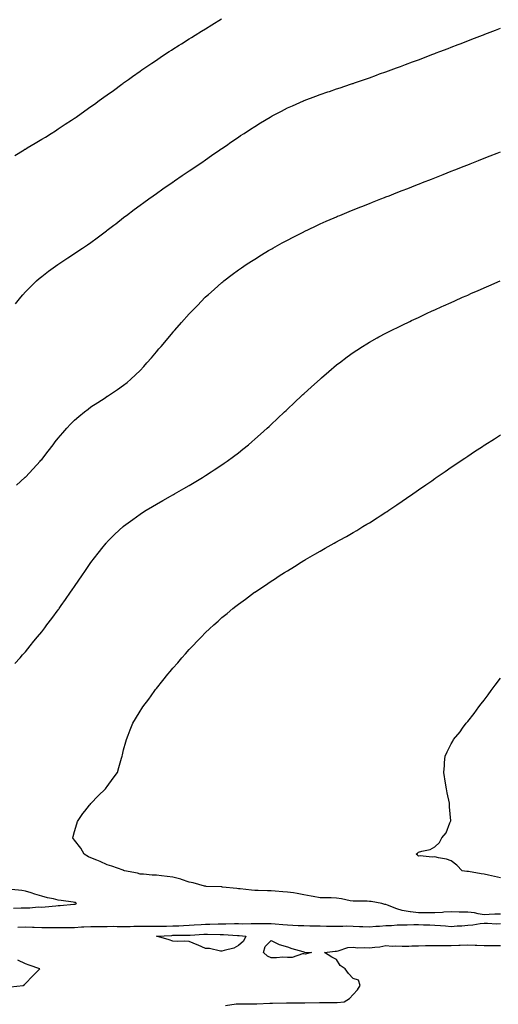
# Model space of a CAD drawing. Units: inches. Extents: x 897203 to 899843, y 7213418 to 7216058.
# Drawn here: x 898895 to 899187, y 7215130 to 7215731 of the extents above; entities that cross this region are included whole.
import ezdxf

# ---------------------------------------------------------------- set-up
doc = ezdxf.new("R2010")
doc.units = ezdxf.units.IN
doc.header["$MEASUREMENT"] = 0
doc.layers.add('Contour_89727213', color=7, linetype='Continuous', true_color=0x0f61ab)

msp = doc.modelspace()

# ---------------------------------------------------------------- linework, layer by layer
at = {"layer": 'Contour_89727213'}
for points in [[(898891.56, 7215648.4, 3277), (898897.3, 7215651.92, 3277), (898897.76, 7215652.21, 3277), (898898.05, 7215652.39, 3277), (898899.24, 7215653.11, 3277), (898904.01, 7215655.96, 3277), (898908.05, 7215658.42, 3277), (898910.24, 7215659.73, 3277), (898913.77, 7215661.92, 3277), (898916.38, 7215663.6, 3277), (898918.05, 7215664.67, 3277), (898922.43, 7215667.55, 3277), (898926.11, 7215669.99, 3277), (898928.05, 7215671.26, 3277), (898928.44, 7215671.53, 3277), (898929.01, 7215671.92, 3277), (898934.32, 7215675.65, 3277), (898938.05, 7215678.27, 3277), (898940.17, 7215679.79, 3277), (898943.15, 7215681.92, 3277), (898945.99, 7215683.97, 3277), (898948.05, 7215685.46, 3277), (898951.79, 7215688.17, 3277), (898956.95, 7215691.92, 3277), (898957.59, 7215692.39, 3277), (898958.05, 7215692.72, 3277), (898960.92, 7215694.79, 3277), (898963.4, 7215696.57, 3277), (898968.05, 7215699.89, 3277), (898969.24, 7215700.73, 3277), (898970.96, 7215701.92, 3277), (898975.17, 7215704.79, 3277), (898978.05, 7215706.72, 3277), (898981.17, 7215708.8, 3277), (898985.9, 7215711.92, 3277), (898987.21, 7215712.76, 3277), (898988.05, 7215713.31, 3277), (898991.84, 7215715.71, 3277), (898993.32, 7215716.65, 3277), (898998.05, 7215719.6, 3277), (898999.48, 7215720.49, 3277), (899001.79, 7215721.92, 3277), (899005.64, 7215724.32, 3277), (899008.05, 7215725.83, 3277), (899011.8, 7215728.17, 3277), (899017.86, 7215731.92, 3277)], [(898892.01, 7215557.96, 3276), (898895.26, 7215561.92, 3276), (898896.53, 7215563.44, 3276), (898898.05, 7215565.14, 3276), (898901.4, 7215568.56, 3276), (898904.94, 7215571.92, 3276), (898906.57, 7215573.4, 3276), (898908.05, 7215574.63, 3276), (898912.15, 7215577.82, 3276), (898917.84, 7215581.92, 3276), (898917.96, 7215582, 3276), (898918.46, 7215582.33, 3276), (898923.96, 7215586, 3276), (898928.05, 7215588.58, 3276), (898930.01, 7215589.97, 3276), (898932.83, 7215591.92, 3276), (898935.96, 7215594.01, 3276), (898938.05, 7215595.38, 3276), (898941.79, 7215598.17, 3276), (898946.84, 7215601.92, 3276), (898947.54, 7215602.43, 3276), (898948.05, 7215602.8, 3276), (898952.03, 7215605.9, 3276), (898953.18, 7215606.8, 3276), (898958.05, 7215610.53, 3276), (898958.83, 7215611.14, 3276), (898959.86, 7215611.92, 3276), (898964.53, 7215615.44, 3276), (898968.05, 7215618.05, 3276), (898970.27, 7215619.69, 3276), (898973.34, 7215621.92, 3276), (898976.08, 7215623.89, 3276), (898978.05, 7215625.28, 3276), (898981.96, 7215628.01, 3276), (898987.6, 7215631.92, 3276), (898987.86, 7215632.1, 3276), (898988.05, 7215632.23, 3276), (898989.03, 7215632.9, 3276), (898993.81, 7215636.16, 3276), (898998.05, 7215639.05, 3276), (898999.76, 7215640.2, 3276), (899002.28, 7215641.92, 3276), (899005.7, 7215644.26, 3276), (899008.05, 7215645.88, 3276), (899011.62, 7215648.35, 3276), (899016.83, 7215651.92, 3276), (899017.55, 7215652.43, 3276), (899018.05, 7215652.76, 3276), (899020.74, 7215654.62, 3276), (899023.48, 7215656.49, 3276), (899028.05, 7215659.63, 3276), (899029.43, 7215660.55, 3276), (899031.52, 7215661.92, 3276), (899035.46, 7215664.52, 3276), (899038.05, 7215666.22, 3276), (899041.59, 7215668.38, 3276), (899047.47, 7215671.92, 3276), (899047.84, 7215672.13, 3276), (899048.05, 7215672.25, 3276), (899048.76, 7215672.64, 3276), (899054.39, 7215675.59, 3276), (899058.05, 7215677.47, 3276), (899061.12, 7215678.85, 3276), (899067.92, 7215681.78, 3276), (899068.05, 7215681.84, 3276), (899068.1, 7215681.86, 3276), (899068.24, 7215681.92, 3276), (899075.34, 7215684.63, 3276), (899078.05, 7215685.63, 3276), (899082.72, 7215687.25, 3276), (899083.72, 7215687.58, 3276), (899088.05, 7215689.05, 3276), (899090.17, 7215689.79, 3276), (899096.49, 7215691.92, 3276), (899097.65, 7215692.31, 3276), (899098.05, 7215692.45, 3276), (899098.86, 7215692.72, 3276), (899105.05, 7215694.93, 3276), (899108.05, 7215695.94, 3276), (899112.44, 7215697.53, 3276), (899114.32, 7215698.19, 3276), (899118.05, 7215699.52, 3276), (899119.79, 7215700.18, 3276), (899124.55, 7215701.92, 3276), (899127.11, 7215702.86, 3276), (899128.05, 7215703.19, 3276), (899130.08, 7215703.95, 3276), (899134.4, 7215705.57, 3276), (899138.05, 7215706.92, 3276), (899141.66, 7215708.31, 3276), (899146.13, 7215709.99, 3276), (899148.05, 7215710.73, 3276), (899148.91, 7215711.06, 3276), (899151.14, 7215711.92, 3276), (899156.14, 7215713.83, 3276), (899158.05, 7215714.56, 3276), (899162.33, 7215716.2, 3276), (899163.37, 7215716.61, 3276), (899168.05, 7215718.4, 3276), (899170.58, 7215719.38, 3276), (899177.16, 7215721.92, 3276), (899177.8, 7215722.17, 3276), (899178.05, 7215722.27, 3276), (899178.61, 7215722.47, 3276), (899185.03, 7215724.95, 3276), (899188.05, 7215726.12, 3276)], [(898892.71, 7215447.25, 3275), (898897.74, 7215451.92, 3275), (898897.9, 7215452.06, 3275), (898898.05, 7215452.21, 3275), (898902.84, 7215457.12, 3275), (898907.15, 7215461.92, 3275), (898907.57, 7215462.39, 3275), (898908.05, 7215462.97, 3275), (898911.94, 7215468.03, 3275), (898914.96, 7215471.92, 3275), (898916.29, 7215473.68, 3275), (898918.05, 7215475.92, 3275), (898920.87, 7215479.11, 3275), (898923.46, 7215481.92, 3275), (898925.61, 7215484.36, 3275), (898928.05, 7215486.92, 3275), (898930.78, 7215489.19, 3275), (898934.21, 7215491.92, 3275), (898936.33, 7215493.64, 3275), (898938.05, 7215494.99, 3275), (898942.27, 7215497.7, 3275), (898946.72, 7215500.59, 3275), (898948.05, 7215501.45, 3275), (898948.35, 7215501.63, 3275), (898948.82, 7215501.92, 3275), (898954.37, 7215505.59, 3275), (898958.05, 7215508.25, 3275), (898960.1, 7215509.87, 3275), (898962.43, 7215511.92, 3275), (898965.35, 7215514.62, 3275), (898968.05, 7215517.29, 3275), (898970.31, 7215519.65, 3275), (898972.29, 7215521.92, 3275), (898974.98, 7215524.99, 3275), (898978.05, 7215528.62, 3275), (898979.58, 7215530.4, 3275), (898980.85, 7215531.92, 3275), (898984.18, 7215535.79, 3275), (898988.05, 7215540.44, 3275), (898988.74, 7215541.24, 3275), (898989.31, 7215541.92, 3275), (898993.43, 7215546.55, 3275), (898998.05, 7215551.8, 3275), (898998.11, 7215551.86, 3275), (898998.16, 7215551.92, 3275), (899003.05, 7215556.92, 3275), (899007.83, 7215561.92, 3275), (899007.95, 7215562.02, 3275), (899008.05, 7215562.12, 3275), (899009.79, 7215563.66, 3275), (899013.25, 7215566.72, 3275), (899018.05, 7215570.98, 3275), (899018.56, 7215571.41, 3275), (899019.16, 7215571.92, 3275), (899024.25, 7215575.71, 3275), (899028.05, 7215578.56, 3275), (899030.02, 7215579.95, 3275), (899032.87, 7215581.92, 3275), (899036.02, 7215583.95, 3275), (899038.05, 7215585.26, 3275), (899042.21, 7215587.76, 3275), (899046.51, 7215590.38, 3275), (899048.05, 7215591.31, 3275), (899048.44, 7215591.53, 3275), (899049.13, 7215591.92, 3275), (899054.9, 7215595.06, 3275), (899058.05, 7215596.8, 3275), (899061.42, 7215598.54, 3275), (899067.93, 7215601.92, 3275), (899068.17, 7215602.04, 3275), (899074.79, 7215605.18, 3275), (899078.05, 7215606.71, 3275), (899081.67, 7215608.31, 3275), (899086.58, 7215610.44, 3275), (899088.05, 7215611.1, 3275), (899088.64, 7215611.33, 3275), (899090.06, 7215611.92, 3275), (899095.72, 7215614.26, 3275), (899098.05, 7215615.2, 3275), (899102.85, 7215617.12, 3275), (899103.52, 7215617.39, 3275), (899108.05, 7215619.19, 3275), (899110.01, 7215619.97, 3275), (899114.99, 7215621.92, 3275), (899117.19, 7215622.78, 3275), (899118.05, 7215623.13, 3275), (899120.02, 7215623.89, 3275), (899124.38, 7215625.59, 3275), (899128.05, 7215627.02, 3275), (899131.57, 7215628.4, 3275), (899136.48, 7215630.36, 3275), (899138.05, 7215630.98, 3275), (899138.73, 7215631.24, 3275), (899140.46, 7215631.92, 3275), (899145.92, 7215634.05, 3275), (899148.05, 7215634.89, 3275), (899153.08, 7215636.9, 3275), (899158.05, 7215638.83, 3275), (899160.26, 7215639.71, 3275), (899165.87, 7215641.92, 3275), (899167.43, 7215642.55, 3275), (899168.05, 7215642.78, 3275), (899169.48, 7215643.35, 3275), (899174.59, 7215645.38, 3275), (899178.05, 7215646.74, 3275), (899181.76, 7215648.21, 3275), (899186.06, 7215649.93, 3275), (899188.05, 7215650.73, 3275)], [(898891.65, 7215338.33, 3274), (898894.8, 7215341.92, 3274), (898896.32, 7215343.66, 3274), (898898.05, 7215345.57, 3274), (898900.89, 7215349.07, 3274), (898903.24, 7215351.92, 3274), (898905.42, 7215354.56, 3274), (898908.05, 7215357.7, 3274), (898909.85, 7215360.12, 3274), (898911.18, 7215361.92, 3274), (898914.11, 7215365.85, 3274), (898918.05, 7215371.14, 3274), (898918.38, 7215371.59, 3274), (898918.61, 7215371.92, 3274), (898919.95, 7215373.81, 3274), (898922.52, 7215377.45, 3274), (898925.61, 7215381.92, 3274), (898926.61, 7215383.37, 3274), (898928.05, 7215385.47, 3274), (898930.71, 7215389.26, 3274), (898932.52, 7215391.92, 3274), (898934.78, 7215395.18, 3274), (898938.05, 7215399.97, 3274), (898938.88, 7215401.08, 3274), (898939.51, 7215401.92, 3274), (898943.23, 7215406.74, 3274), (898944.68, 7215408.56, 3274), (898947.36, 7215411.92, 3274), (898947.68, 7215412.29, 3274), (898948.05, 7215412.7, 3274), (898952.67, 7215417.31, 3274), (898957.65, 7215421.92, 3274), (898957.87, 7215422.1, 3274), (898958.05, 7215422.25, 3274), (898959.3, 7215423.17, 3274), (898963.59, 7215426.37, 3274), (898968.05, 7215429.5, 3274), (898969.51, 7215430.47, 3274), (898971.81, 7215431.92, 3274), (898975.71, 7215434.26, 3274), (898978.05, 7215435.59, 3274), (898982.05, 7215437.92, 3274), (898986.63, 7215440.49, 3274), (898988.05, 7215441.31, 3274), (898988.43, 7215441.53, 3274), (898989.09, 7215441.92, 3274), (898994.75, 7215445.22, 3274), (898998.05, 7215447.1, 3274), (899001.07, 7215448.91, 3274), (899006.1, 7215451.92, 3274), (899007.31, 7215452.66, 3274), (899008.05, 7215453.11, 3274), (899011.45, 7215455.32, 3274), (899013.39, 7215456.59, 3274), (899018.05, 7215459.65, 3274), (899019.39, 7215460.57, 3274), (899021.26, 7215461.92, 3274), (899025.16, 7215464.81, 3274), (899028.05, 7215466.98, 3274), (899030.82, 7215469.15, 3274), (899034.24, 7215471.92, 3274), (899036.28, 7215473.7, 3274), (899038.05, 7215475.22, 3274), (899041.62, 7215478.35, 3274), (899045.62, 7215481.92, 3274), (899046.86, 7215483.11, 3274), (899048.05, 7215484.24, 3274), (899052.03, 7215487.94, 3274), (899056.29, 7215491.92, 3274), (899057.16, 7215492.8, 3274), (899058.05, 7215493.68, 3274), (899062.32, 7215497.64, 3274), (899066.91, 7215501.92, 3274), (899067.48, 7215502.49, 3274), (899068.05, 7215503.03, 3274), (899072.74, 7215507.23, 3274), (899077.94, 7215511.92, 3274), (899078, 7215511.98, 3274), (899078.05, 7215512.02, 3274), (899078.82, 7215512.68, 3274), (899083.35, 7215516.63, 3274), (899088.05, 7215520.65, 3274), (899088.77, 7215521.2, 3274), (899089.72, 7215521.92, 3274), (899094.46, 7215525.51, 3274), (899098.05, 7215528.19, 3274), (899100.3, 7215529.67, 3274), (899103.74, 7215531.92, 3274), (899106.4, 7215533.56, 3274), (899108.05, 7215534.56, 3274), (899112.81, 7215537.15, 3274), (899113.85, 7215537.72, 3274), (899118.05, 7215539.99, 3274), (899119.32, 7215540.65, 3274), (899121.81, 7215541.92, 3274), (899126.02, 7215543.95, 3274), (899128.05, 7215544.91, 3274), (899132.79, 7215547.17, 3274), (899133.76, 7215547.64, 3274), (899138.05, 7215549.63, 3274), (899139.6, 7215550.38, 3274), (899142.85, 7215551.92, 3274), (899146.43, 7215553.54, 3274), (899148.05, 7215554.28, 3274), (899152.35, 7215556.22, 3274), (899153.31, 7215556.67, 3274), (899158.05, 7215558.8, 3274), (899160.2, 7215559.77, 3274), (899164.95, 7215561.92, 3274), (899167.11, 7215562.86, 3274), (899168.05, 7215563.27, 3274), (899170.45, 7215564.32, 3274), (899174.07, 7215565.9, 3274), (899178.05, 7215567.64, 3274), (899181.02, 7215568.95, 3274), (899187.83, 7215571.92, 3274)], [(899188.05, 7215185.4, 3273), (899184.61, 7215185.36, 3273), (899181.25, 7215185.12, 3273), (899178.05, 7215185.08, 3273), (899174.38, 7215185.59, 3273), (899172.24, 7215186.1, 3273), (899168.05, 7215186.55, 3273), (899163.34, 7215186.63, 3273), (899162.78, 7215186.65, 3273), (899158.05, 7215186.72, 3273), (899153.46, 7215186.51, 3273), (899152.58, 7215186.45, 3273), (899148.05, 7215186.24, 3273), (899143.71, 7215186.26, 3273), (899142.36, 7215186.24, 3273), (899138.05, 7215186.26, 3273), (899133.11, 7215186.86, 3273), (899132.99, 7215186.86, 3273), (899128.05, 7215187.56, 3273), (899124.78, 7215188.66, 3273), (899119.09, 7215190.88, 3273), (899118.05, 7215191.26, 3273), (899117.49, 7215191.35, 3273), (899115.59, 7215191.92, 3273), (899109.17, 7215193.03, 3273), (899108.05, 7215193.17, 3273), (899106.75, 7215193.23, 3273), (899099.43, 7215193.29, 3273), (899098.05, 7215193.35, 3273), (899096.38, 7215193.6, 3273), (899090.96, 7215194.83, 3273), (899088.05, 7215195.18, 3273), (899084.67, 7215195.3, 3273), (899081.42, 7215195.3, 3273), (899078.05, 7215195.4, 3273), (899073.76, 7215196.22, 3273), (899072.6, 7215196.47, 3273), (899068.05, 7215197.27, 3273), (899064.05, 7215197.92, 3273), (899061.65, 7215198.33, 3273), (899058.05, 7215198.91, 3273), (899055.15, 7215199.03, 3273), (899050.54, 7215199.42, 3273), (899048.05, 7215199.54, 3273), (899045.75, 7215199.62, 3273), (899040.17, 7215199.79, 3273), (899038.05, 7215199.87, 3273), (899036.16, 7215200.03, 3273), (899029.18, 7215200.79, 3273), (899028.05, 7215200.88, 3273), (899027.1, 7215200.96, 3273), (899018.36, 7215201.92, 3273), (899018.09, 7215201.96, 3273), (899018.05, 7215201.98, 3273), (899018, 7215201.98, 3273), (899008.49, 7215202.37, 3273), (899008.05, 7215202.41, 3273), (899007.4, 7215202.56, 3273), (899000.55, 7215204.42, 3273), (898998.05, 7215205.01, 3273), (898993.44, 7215206.53, 3273), (898992.88, 7215206.74, 3273), (898988.05, 7215208.05, 3273), (898984.55, 7215208.42, 3273), (898981.16, 7215208.81, 3273), (898978.05, 7215209.13, 3273), (898975.41, 7215209.28, 3273), (898970.22, 7215209.75, 3273), (898968.05, 7215209.87, 3273), (898966.58, 7215210.44, 3273), (898958.48, 7215211.92, 3273), (898958.19, 7215212.06, 3273), (898958.05, 7215212.12, 3273), (898957.76, 7215212.21, 3273), (898950.81, 7215214.69, 3273), (898948.05, 7215215.59, 3273), (898943.69, 7215217.56, 3273), (898941.67, 7215218.29, 3273), (898938.05, 7215219.75, 3273), (898936.58, 7215220.44, 3273), (898933.84, 7215221.92, 3273), (898931.82, 7215225.69, 3273), (898928.05, 7215230.63, 3273), (898927.48, 7215231.35, 3273), (898927.12, 7215231.92, 3273), (898927.27, 7215232.7, 3273), (898928.05, 7215235.83, 3273), (898929.44, 7215240.53, 3273), (898929.85, 7215241.92, 3273), (898933.2, 7215246.76, 3273), (898934.41, 7215248.29, 3273), (898937.28, 7215251.92, 3273), (898937.62, 7215252.35, 3273), (898938.05, 7215252.84, 3273), (898942.43, 7215257.53, 3273), (898946.99, 7215261.92, 3273), (898947.44, 7215262.53, 3273), (898948.05, 7215263.29, 3273), (898951.63, 7215268.35, 3273), (898954.29, 7215271.92, 3273), (898955.11, 7215274.87, 3273), (898956.68, 7215280.55, 3273), (898957.04, 7215281.92, 3273), (898957.27, 7215282.7, 3273), (898958.05, 7215285.61, 3273), (898959.41, 7215290.57, 3273), (898959.76, 7215291.92, 3273), (898960.84, 7215294.71, 3273), (898962.09, 7215297.88, 3273), (898963.58, 7215301.92, 3273), (898965.32, 7215304.65, 3273), (898968.05, 7215309.19, 3273), (898969.12, 7215310.85, 3273), (898969.77, 7215311.92, 3273), (898973.35, 7215316.63, 3273), (898974.75, 7215318.62, 3273), (898977.1, 7215321.92, 3273), (898977.53, 7215322.45, 3273), (898978.05, 7215323.09, 3273), (898982, 7215327.97, 3273), (898985.07, 7215331.92, 3273), (898986.43, 7215333.54, 3273), (898988.05, 7215335.53, 3273), (898991.07, 7215338.89, 3273), (898993.66, 7215341.92, 3273), (898995.71, 7215344.26, 3273), (898998.05, 7215346.98, 3273), (899000.51, 7215349.46, 3273), (899002.85, 7215351.92, 3273), (899005.43, 7215354.54, 3273), (899008.05, 7215357.31, 3273), (899010.51, 7215359.46, 3273), (899013.16, 7215361.92, 3273), (899015.76, 7215364.21, 3273), (899018.05, 7215366.37, 3273), (899021.14, 7215368.83, 3273), (899024.76, 7215371.92, 3273), (899026.59, 7215373.38, 3273), (899028.05, 7215374.56, 3273), (899032.34, 7215377.62, 3273), (899038, 7215381.92, 3273), (899038.03, 7215381.94, 3273), (899038.05, 7215381.96, 3273), (899038.15, 7215382.02, 3273), (899044.11, 7215385.87, 3273), (899048.05, 7215388.54, 3273), (899050.06, 7215389.91, 3273), (899052.97, 7215391.92, 3273), (899056.14, 7215393.83, 3273), (899058.05, 7215395.03, 3273), (899062.28, 7215397.68, 3273), (899066.41, 7215400.28, 3273), (899068.05, 7215401.31, 3273), (899068.42, 7215401.55, 3273), (899069, 7215401.92, 3273), (899074.79, 7215405.18, 3273), (899078.05, 7215407.02, 3273), (899081.15, 7215408.81, 3273), (899086.6, 7215411.92, 3273), (899087.55, 7215412.43, 3273), (899088.05, 7215412.68, 3273), (899089.78, 7215413.64, 3273), (899094, 7215415.98, 3273), (899098.05, 7215418.27, 3273), (899100.33, 7215419.63, 3273), (899104.09, 7215421.92, 3273), (899106.57, 7215423.4, 3273), (899108.05, 7215424.28, 3273), (899112.71, 7215427.25, 3273), (899114.59, 7215428.46, 3273), (899118.05, 7215430.67, 3273), (899118.8, 7215431.18, 3273), (899119.92, 7215431.92, 3273), (899124.78, 7215435.18, 3273), (899128.05, 7215437.37, 3273), (899130.75, 7215439.22, 3273), (899134.64, 7215441.92, 3273), (899136.65, 7215443.33, 3273), (899138.05, 7215444.3, 3273), (899142.52, 7215447.45, 3273), (899146.07, 7215449.95, 3273), (899148.05, 7215451.33, 3273), (899148.4, 7215451.57, 3273), (899148.89, 7215451.92, 3273), (899154.31, 7215455.67, 3273), (899158.05, 7215458.23, 3273), (899160.25, 7215459.73, 3273), (899163.5, 7215461.92, 3273), (899166.22, 7215463.76, 3273), (899168.05, 7215464.97, 3273), (899172.23, 7215467.74, 3273), (899177.02, 7215470.88, 3273), (899178.05, 7215471.57, 3273), (899178.26, 7215471.71, 3273), (899178.59, 7215471.92, 3273), (899184.35, 7215475.61, 3273), (899188.05, 7215477.96, 3273)], [(899188.05, 7215207.64, 3272), (899184.51, 7215208.38, 3272), (899180.75, 7215209.22, 3272), (899178.05, 7215209.77, 3272), (899176.21, 7215210.08, 3272), (899168.64, 7215211.33, 3272), (899168.05, 7215211.43, 3272), (899167.6, 7215211.47, 3272), (899164.6, 7215211.92, 3272), (899161.36, 7215215.22, 3272), (899158.05, 7215217.86, 3272), (899155.1, 7215218.97, 3272), (899150.19, 7215219.77, 3272), (899148.05, 7215220.38, 3272), (899146.36, 7215220.24, 3272), (899138.97, 7215221, 3272), (899138.05, 7215220.88, 3272), (899137.47, 7215221.33, 3272), (899136.55, 7215221.92, 3272), (899137.37, 7215222.6, 3272), (899138.05, 7215223.13, 3272), (899139.98, 7215223.85, 3272), (899145.12, 7215224.85, 3272), (899148.05, 7215226.57, 3272), (899150.92, 7215229.05, 3272), (899152.19, 7215231.92, 3272), (899154.91, 7215235.06, 3272), (899157.24, 7215241.12, 3272), (899157.65, 7215241.92, 3272), (899157.67, 7215242.29, 3272), (899157.01, 7215250.88, 3272), (899157.05, 7215251.92, 3272), (899156.85, 7215253.11, 3272), (899155.53, 7215259.4, 3272), (899155.18, 7215261.92, 3272), (899154.58, 7215265.38, 3272), (899153.44, 7215271.92, 3272), (899153.81, 7215276.16, 3272), (899153.99, 7215277.86, 3272), (899154.3, 7215281.92, 3272), (899155.57, 7215284.4, 3272), (899158.05, 7215289.3, 3272), (899158.98, 7215291, 3272), (899159.45, 7215291.92, 3272), (899163.38, 7215296.59, 3272), (899164.97, 7215298.83, 3272), (899167.2, 7215301.92, 3272), (899167.61, 7215302.37, 3272), (899168.05, 7215302.9, 3272), (899172.04, 7215307.92, 3272), (899174.82, 7215311.92, 3272), (899176.3, 7215313.68, 3272), (899178.05, 7215315.94, 3272), (899180.65, 7215319.32, 3272), (899182.46, 7215321.92, 3272), (899184.91, 7215325.06, 3272), (899188.05, 7215329.42, 3272)], [(898890.84, 7215189.13, 3274), (898895.44, 7215189.32, 3274), (898898.05, 7215189.3, 3274), (898900.77, 7215189.19, 3274), (898905.94, 7215189.81, 3274), (898908.05, 7215189.69, 3274), (898910.16, 7215189.81, 3274), (898916.63, 7215190.51, 3274), (898918.05, 7215190.59, 3274), (898919.22, 7215190.75, 3274), (898927.63, 7215191.51, 3274), (898928.05, 7215191.55, 3274), (898928.38, 7215191.59, 3274), (898929.2, 7215191.92, 3274), (898928.55, 7215192.41, 3274), (898928.05, 7215192.58, 3274), (898927.3, 7215192.68, 3274), (898919.9, 7215193.78, 3274), (898918.05, 7215193.99, 3274), (898915.31, 7215194.65, 3274), (898911.51, 7215195.38, 3274), (898908.05, 7215196.37, 3274), (898903.78, 7215197.66, 3274), (898901.61, 7215198.37, 3274), (898898.05, 7215199.48, 3274), (898895.86, 7215199.73, 3274), (898889.57, 7215200.4, 3274)], [(898893.55, 7215177.41, 3273), (898898.05, 7215177.6, 3273), (898902.49, 7215177.49, 3273), (898903.5, 7215177.37, 3273), (898908.05, 7215177.25, 3273), (898912.74, 7215177.23, 3273), (898913.36, 7215177.23, 3273), (898918.05, 7215177.21, 3273), (898922.76, 7215177.21, 3273), (898923.39, 7215177.25, 3273), (898928.05, 7215177.25, 3273), (898932.33, 7215177.64, 3273), (898933.7, 7215177.56, 3273), (898938.05, 7215177.86, 3273), (898942.04, 7215177.94, 3273), (898943.99, 7215177.86, 3273), (898948.05, 7215177.92, 3273), (898952.01, 7215177.96, 3273), (898954.03, 7215177.9, 3273), (898958.05, 7215177.94, 3273), (898962.03, 7215177.94, 3273), (898964.19, 7215178.05, 3273), (898968.05, 7215178.05, 3273), (898971.89, 7215178.07, 3273), (898974.12, 7215177.99, 3273), (898978.05, 7215178.01, 3273), (898981.86, 7215178.11, 3273), (898984.22, 7215178.09, 3273), (898988.05, 7215178.19, 3273), (898991.67, 7215178.31, 3273), (898994.65, 7215178.52, 3273), (898998.05, 7215178.64, 3273), (899001.11, 7215178.85, 3273), (899005.29, 7215179.17, 3273), (899008.05, 7215179.34, 3273), (899010.61, 7215179.36, 3273), (899015.67, 7215179.54, 3273), (899018.05, 7215179.54, 3273), (899020.47, 7215179.5, 3273), (899025.77, 7215179.63, 3273), (899028.05, 7215179.6, 3273), (899030.45, 7215179.52, 3273), (899035.9, 7215179.77, 3273), (899038.05, 7215179.69, 3273), (899040.26, 7215179.71, 3273), (899045.74, 7215179.62, 3273), (899048.05, 7215179.63, 3273), (899050.54, 7215179.44, 3273), (899055.14, 7215179.01, 3273), (899058.05, 7215178.78, 3273), (899061.33, 7215178.64, 3273), (899064.66, 7215178.52, 3273), (899068.05, 7215178.38, 3273), (899071.71, 7215178.27, 3273), (899074.43, 7215178.31, 3273), (899078.05, 7215178.17, 3273), (899081.81, 7215178.15, 3273), (899084.28, 7215178.15, 3273), (899088.05, 7215178.13, 3273), (899091.87, 7215178.09, 3273), (899094.33, 7215178.21, 3273), (899098.05, 7215178.15, 3273), (899102.08, 7215177.9, 3273), (899104.03, 7215177.9, 3273), (899108.05, 7215177.6, 3273), (899111.92, 7215178.05, 3273), (899114.28, 7215178.15, 3273), (899118.05, 7215178.54, 3273), (899121.49, 7215178.48, 3273), (899125.08, 7215178.95, 3273), (899128.05, 7215178.87, 3273), (899131.04, 7215178.93, 3273), (899135.18, 7215179.05, 3273), (899138.05, 7215179.11, 3273), (899140.99, 7215178.97, 3273), (899145.03, 7215178.91, 3273), (899148.05, 7215178.76, 3273), (899151.54, 7215178.44, 3273), (899154.43, 7215178.31, 3273), (899158.05, 7215177.94, 3273), (899161.73, 7215178.25, 3273), (899164.44, 7215178.31, 3273), (899168.05, 7215178.58, 3273), (899171.14, 7215178.83, 3273), (899175.73, 7215179.6, 3273), (899178.05, 7215179.81, 3273), (899180.13, 7215179.83, 3273), (899185.7, 7215179.58, 3273), (899188.05, 7215179.6, 3273)], [(899020.28, 7215129.69, 3272), (899026.72, 7215130.59, 3272), (899028.05, 7215130.57, 3272), (899029.39, 7215130.57, 3272), (899036.75, 7215130.61, 3272), (899038.05, 7215130.61, 3272), (899039.31, 7215130.67, 3272), (899047.22, 7215131.08, 3272), (899048.05, 7215131.12, 3272), (899048.85, 7215131.12, 3272), (899057.36, 7215131.24, 3272), (899058.05, 7215131.24, 3272), (899058.75, 7215131.22, 3272), (899067.47, 7215131.33, 3272), (899068.05, 7215131.33, 3272), (899068.66, 7215131.31, 3272), (899077.57, 7215131.43, 3272), (899078.54, 7215131.43, 3272), (899087.66, 7215131.53, 3272), (899088.05, 7215131.55, 3272), (899088.4, 7215131.57, 3272), (899092.59, 7215131.92, 3272), (899096, 7215133.97, 3272), (899098.05, 7215136.28, 3272), (899100.8, 7215139.17, 3272), (899102.34, 7215141.92, 3272), (899101.34, 7215145.2, 3272), (899098.05, 7215146.04, 3272), (899095.3, 7215149.17, 3272), (899093.24, 7215151.92, 3272), (899090.16, 7215154.03, 3272), (899088.05, 7215157.7, 3272), (899085.19, 7215159.07, 3272), (899080.68, 7215161.92, 3272), (899087.23, 7215162.74, 3272), (899088.05, 7215162.78, 3272), (899089.04, 7215162.92, 3272), (899094.95, 7215165.03, 3272), (899098.05, 7215165.24, 3272), (899101.05, 7215164.91, 3272), (899104.92, 7215165.05, 3272), (899108.05, 7215164.79, 3272), (899111.43, 7215165.3, 3272), (899114.44, 7215165.53, 3272), (899118.05, 7215166.2, 3272), (899122.01, 7215165.88, 3272), (899123.92, 7215166.06, 3272), (899128.05, 7215165.81, 3272), (899132.06, 7215165.92, 3272), (899133.95, 7215166.02, 3272), (899138.05, 7215166.14, 3272), (899142.32, 7215166.2, 3272), (899143.67, 7215166.3, 3272), (899148.05, 7215166.35, 3272), (899152.41, 7215166.28, 3272), (899153.62, 7215166.35, 3272), (899158.05, 7215166.28, 3272), (899162.6, 7215166.47, 3272), (899163.5, 7215166.47, 3272), (899168.05, 7215166.67, 3272), (899172.61, 7215166.47, 3272), (899173.58, 7215166.39, 3272), (899178.05, 7215166.18, 3272), (899182.36, 7215166.24, 3272), (899183.77, 7215166.2, 3272), (899188.05, 7215166.28, 3272)], [(898888.99, 7215140.98, 3273), (898896.68, 7215141.92, 3273), (898897.45, 7215142.53, 3273), (898898.05, 7215143.11, 3273), (898902.49, 7215147.49, 3273), (898906.79, 7215151.92, 3273), (898900.46, 7215154.32, 3273), (898898.05, 7215155.03, 3273), (898893.41, 7215157.29, 3273)]]:
    msp.add_polyline3d(points, dxfattribs=at)
for points in [[(899028.05, 7215166.22, 3272), (899025.3, 7215164.67, 3272), (899019.42, 7215163.29, 3272), (899018.05, 7215162.78, 3272), (899017.16, 7215162.82, 3272), (899010.5, 7215164.36, 3272), (899008.05, 7215164.42, 3272), (899003.5, 7215166.47, 3272), (899002.89, 7215166.76, 3272), (898998.05, 7215168.74, 3272), (898994.94, 7215168.81, 3272), (898991.18, 7215168.78, 3272), (898988.05, 7215168.85, 3272), (898985.76, 7215169.63, 3272), (898978.05, 7215171.92, 3272), (898987.52, 7215172.45, 3272), (898988.05, 7215172.47, 3272), (898988.62, 7215172.49, 3272), (898997.5, 7215172.47, 3272), (898998.05, 7215172.49, 3272), (898998.67, 7215172.55, 3272), (899006.89, 7215173.09, 3272), (899008.05, 7215173.17, 3272), (899009.3, 7215173.17, 3272), (899017.01, 7215172.97, 3272), (899018.05, 7215172.97, 3272), (899019.08, 7215172.96, 3272), (899027.57, 7215172.39, 3272), (899028.05, 7215172.39, 3272), (899028.5, 7215172.37, 3272), (899032.56, 7215171.92, 3272), (899031.11, 7215168.85, 3272)], [(899068.05, 7215161.14, 3272), (899067.27, 7215161.14, 3272), (899060.99, 7215158.99, 3272), (899058.05, 7215158.99, 3272), (899055.18, 7215159.05, 3272), (899051.3, 7215158.68, 3272), (899048.05, 7215158.72, 3272), (899045.87, 7215159.73, 3272), (899043.42, 7215161.92, 3272), (899044.36, 7215165.61, 3272), (899048.05, 7215169.26, 3272), (899053.05, 7215166.92, 3272), (899058.05, 7215165.4, 3272), (899060.65, 7215164.52, 3272), (899067.43, 7215162.55, 3272), (899068.05, 7215162.35, 3272), (899068.38, 7215162.25, 3272), (899072.64, 7215161.92, 3272), (899068.9, 7215161.06, 3272)]]:
    msp.add_polyline3d(points, close=True, dxfattribs=at)

doc.saveas('drawing.dxf')
